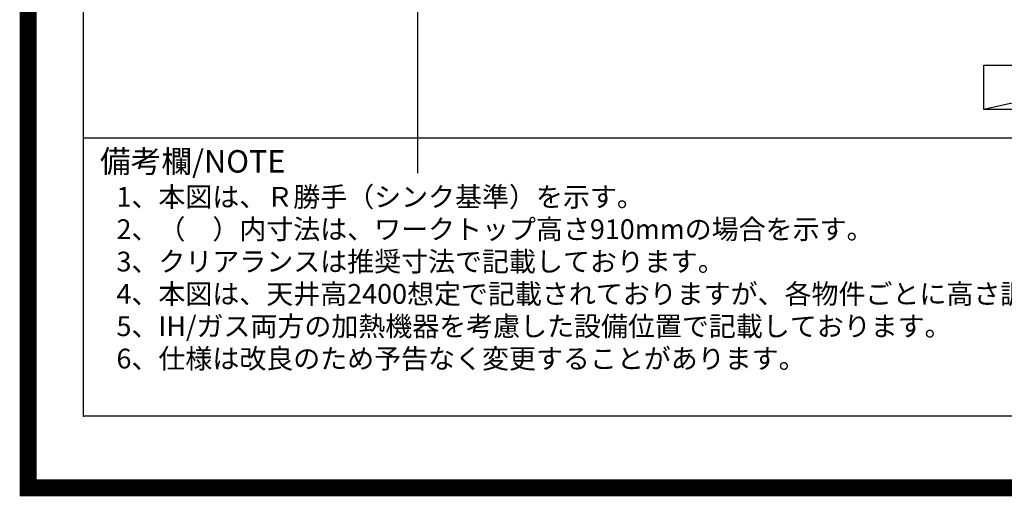
# Model space of a CAD drawing. Extents: x 55896 to 82369, y -22065 to -13195.
# Drawn here: x 69845 to 72734, y -22065 to -20665 of the extents above; entities that cross this region are included whole.
import ezdxf

# ---------------------------------------------------------------- set-up
doc = ezdxf.new("R2010")
doc.units = 0
doc.header["$LTSCALE"] = 50
doc.header["$MEASUREMENT"] = 0
doc.layers.get('DEFPOINTS').update_dxf_attribs({"color": 146, "linetype": 'CONTINUOUS'})
for name, color, linetype in [('160-文字', 254, 'CONTINUOUS'), ('190-図面外枠', 5, 'CONTINUOUS'), ('191-図面内枠', 4, 'CONTINUOUS')]:
    doc.layers.add(name, color=color, linetype=linetype)
doc.styles.add('KH001', font='txt')

# ---------------------------------------------------------------- blocks, each defined once
blk = doc.blocks.new('A$C5D946DDC')
at = {"layer": '190-図面外枠'}
for p, q in [((271, 350.7), (271, 14349.3)), ((20519, 350.7), (271, 350.7))]:
    blk.add_line(p, q, dxfattribs=at)
at = {"layer": 'DEFPOINTS'}
blk.add_lwpolyline([(0, 0), (20790, 0), (20790, 14700), (0, 14700)], close=True, dxfattribs=at)

msp = doc.modelspace()

# ---------------------------------------------------------------- linework, layer by layer
at = {"layer": '160-文字'}
msp.add_lwpolyline([(72674.18, -20798.95), (73244.21, -20798.95), (73244.21, -20929.38), (72674.18, -20929.38)], close=True, dxfattribs=at)
at = {"layer": '191-図面内枠'}
msp.add_line((70032.52, -21012.67), (82181.34, -21012.67), dxfattribs=at)
msp.add_point((70032.52, -21829.6), dxfattribs=at)
at = {"layer": 'DEFPOINTS'}
for p, q in [((71012.99, -21116.43), (71012.99, -13760.2)), ((73244.21, -20798.95), (72674.18, -20929.38))]:
    msp.add_line(p, q, dxfattribs=at)
at = {"layer": 'DEFPOINTS', "color": 1, "const_width": 50}
msp.add_lwpolyline([(69869.94, -22040), (82343.92, -22040), (82343.92, -13220), (69869.94, -13220)], close=True, dxfattribs=at)

# ---------------------------------------------------------------- block references
at = {"layer": '190-図面外枠', "xscale": 0.5999999999985448, "yscale": 0.5999999999985448, "zscale": 0.5999999999985448}
msp.add_blockref('A$C5D946DDC', (69869.94, -22040), dxfattribs=at)

# ---------------------------------------------------------------- texts
at = {"layer": '160-文字', "style": 'KH001'}
for s, p in [('1、本図は、Ｒ勝手（シンク基準）を示す。', (70128.92, -21214.53)), ('2、（\u3000）内寸法は、ワークトップ高さ910mmの場合を示す。', (70128.92, -21309.53)), ('3、クリアランスは推奨寸法で記載しております。', (70128.92, -21404.53)), ('4、本図は、天井高2400想定で記載されておりますが、各物件ごとに高さ調整し、ご使用ください。', (70128.92, -21499.53)), ('5、IH/ガス両方の加熱機器を考慮した設備位置で記載しております。', (70128.92, -21594.53)), ('6、仕様は改良のため予告なく変更することがあります。', (70128.92, -21689.53))]:
    msp.add_text(s, height=58, dxfattribs=at).set_placement(p)
at = {"layer": '191-図面内枠', "insert": (70080.48, -21089.84), "char_height": 66, "width": 576.9369, "attachment_point": 4, "line_spacing_factor": 0.782827, "style": 'KH001'}
msp.add_mtext('備考欄/NOTE ', dxfattribs=at)

doc.saveas('drawing.dxf')
